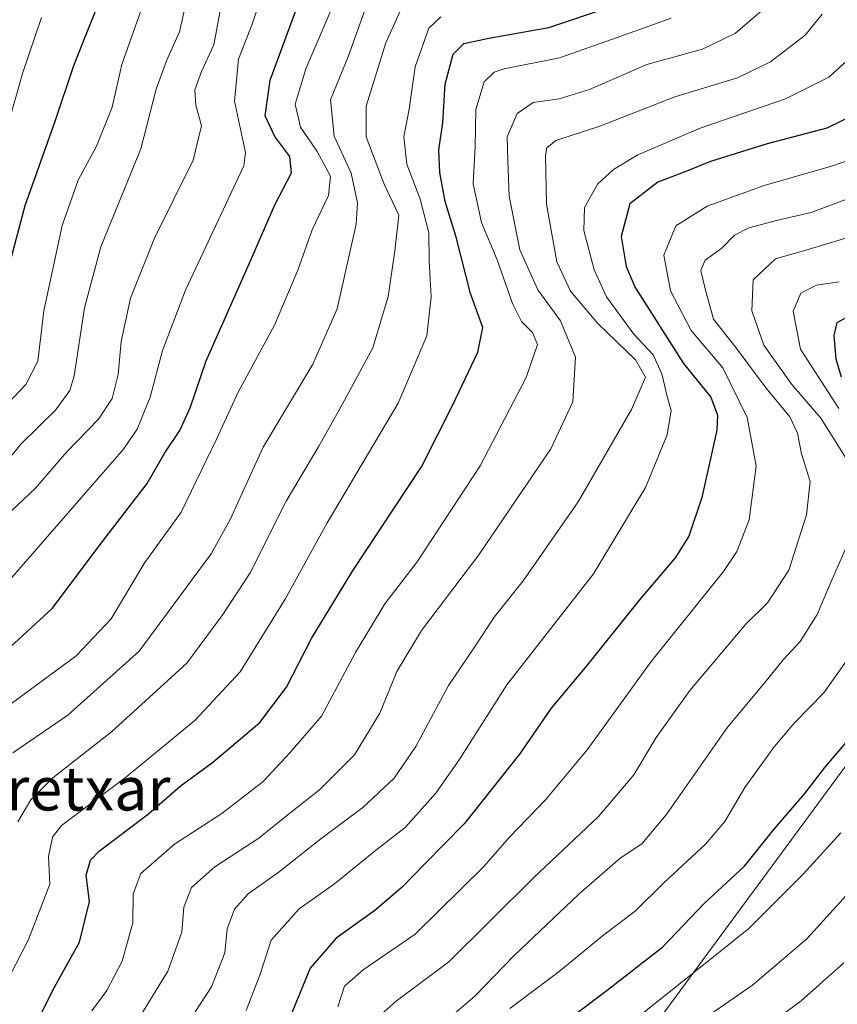
# Model space of a CAD drawing. Units: metres. Extents: x 599983 to 603408, y 4773120 to 4775484.
# Drawn here: x 600457 to 600607, y 4773982 to 4774163 of the extents above; entities that cross this region are included whole.
import ezdxf
from ezdxf.enums import TextEntityAlignment as Align

# ---------------------------------------------------------------- set-up
doc = ezdxf.new("R2010")
doc.units = ezdxf.units.M
doc.header["$MEASUREMENT"] = 0
for name, color, linetype, lineweight in [('Curva de nivel maestra', 30, 'Continuous', 30), ('Curva de nivel normal', 30, 'Continuous', 0), ('Tendido', 6, 'Continuous', 0), ('Texto cartográfico', 7, 'Continuous', 0)]:
    doc.layers.add(name, color=color, linetype=linetype, lineweight=lineweight)
doc.styles.add('Style-Arial', font='txt')

msp = doc.modelspace()

# ---------------------------------------------------------------- linework, layer by layer
at = {"layer": 'Curva de nivel maestra', "color": 30, "linetype": 'Continuous', "lineweight": 30, "flags": 128}
for points, elevation in [([(600454.61, 4774047.2301), (600463.08, 4774055.0601), (600472.32, 4774067.3401), (600480.57, 4774078.0101), (600483.84, 4774083.6701), (600486.54, 4774087.7301), (600488.47, 4774091.9101), (600491.42, 4774100.5501), (600499.33, 4774118.4101), (600504.01, 4774129.2601), (600507.09, 4774135.1001), (600506.82, 4774138.1001), (600504.06, 4774141.7701), (600502.24, 4774145.6201), (600503.18, 4774152.1501), (600509.12, 4774168.3101)], 400), ([(600453.45, 4774111.7801), (600458.12, 4774129.1001), (600463.61, 4774144.4401), (600467.07, 4774154.8301), (600472.22, 4774167.8201)], 425), ([(600460.71, 4773979.7901), (600463.23, 4773984.8601), (600468.13, 4773993.7301), (600469.94, 4774001.1801), (600469.34, 4774006.0101), (600470.16, 4774008.7901), (600471.8, 4774010.5201), (600480.82, 4774017.2801), (600486.65, 4774022.4001), (600492.57, 4774026.7601), (600501.29, 4774034.0601), (600506.16, 4774040.5501), (600510.78, 4774049.5401), (600518.33, 4774061.9301), (600530.98, 4774081.0801), (600536.75, 4774092.4501), (600541.39, 4774102.1701), (600542.3, 4774106.6801), (600539.99, 4774112.9701), (600537.38, 4774123.2901), (600535.33, 4774129.8601), (600534.37, 4774135.1701), (600534.2, 4774139.3401), (600534.9, 4774144.3401), (600535.38, 4774151.4401), (600536.81, 4774156.9601), (600538.79, 4774158.8801), (600543.37, 4774159.9001), (600554.42, 4774161.8301), (600565.56, 4774165.5701)], 375), ([(600613.2, 4774147.0801), (600605.53, 4774143.3301), (600594.53, 4774140.4601), (600584.14, 4774137.1801), (600579.62, 4774135.3601), (600574.46, 4774133.3801), (600569.28, 4774129.4401), (600567.73, 4774123.4301), (600568.65, 4774117.9001), (600570.28, 4774114.0601), (600579.16, 4774100.0801), (600584.22, 4774093.8601), (600585.4, 4774090.5701), (600585.29, 4774087.8001), (600582.54, 4774075.4501), (600580.13, 4774068.3401), (600577.66, 4774064.3501), (600571.04, 4774056.5701), (600561.42, 4774044.5401), (600554.84, 4774036.6901), (600549, 4774028.2901), (600538.87, 4774015.4601), (600531.61, 4774008.1201), (600527.45, 4774003.7901), (600522.44, 4773999.5101), (600515.3, 4773994.4301), (600510.54, 4773988.9201), (600506.19, 4773978.3001)], 350), ([(600608.24, 4774097.5301), (600607.23, 4774100.8801), (600606.88, 4774105.2201), (600607.41, 4774107.5901), (600609.22, 4774108.5701)], 325), ([(600559.69, 4773980.7801), (600565.13, 4773984.9001), (600575.35, 4773992.8601), (600582.98, 4774000.8201), (600590.4, 4774007.6601), (600595.52, 4774014.1201), (600601.47, 4774021.0501), (600605.17, 4774025.8201), (600610.48, 4774032.0501)], 325)]:
    msp.add_lwpolyline(points, dxfattribs=dict(at, elevation=elevation))
at = {"layer": 'Curva de nivel normal', "color": 30, "linetype": 'Continuous', "lineweight": 0, "flags": 128}
for points, elevation in [([(600451.06, 4774055.52), (600463.52, 4774069.76), (600476.24, 4774084.35), (600478.72, 4774088.03), (600481.13, 4774093.87), (600483.38, 4774102.44), (600487.64, 4774113.58), (600495.44, 4774130.27), (600498.36, 4774136.42), (600498.62, 4774138.84), (600496.6, 4774148.27), (600497.34, 4774156.01), (600499.87, 4774162.43), (600502.52, 4774170.43)], 405), ([(600452.72, 4774079.65), (600457.37, 4774085.3), (600463.68, 4774091.5), (600466.32, 4774095.12), (600467.16, 4774097.82), (600469.04, 4774110.3), (600472.04, 4774121.52), (600479.42, 4774139.55), (600482.22, 4774150.47), (600484.09, 4774155.7), (600486.51, 4774161.02), (600488.56, 4774170.12)], 415), ([(600455.88, 4774028.53), (600465.97, 4774035.43), (600479.12, 4774047.17), (600486.56, 4774057.32), (600492.32, 4774065.08), (600495.86, 4774071.5), (600501.89, 4774084.68), (600511.03, 4774099.93), (600515.52, 4774110.14), (600518.97, 4774125.68), (600519.21, 4774129.62), (600518.1, 4774135.05), (600514.97, 4774141.84), (600514.3, 4774148.55), (600517.57, 4774156.64), (600522.59, 4774170.73)], 390), ([(600454.45, 4774036.73), (600467.5, 4774046.36), (600473.97, 4774053.12), (600480.01, 4774063.3), (600486.82, 4774072.72), (600493.35, 4774086.31), (600497.28, 4774094.78), (600503.98, 4774107.11), (600508.29, 4774117.24), (600510.89, 4774124.63), (600513.91, 4774130.94), (600514.25, 4774134.48), (600511.84, 4774139.07), (600508.77, 4774143.51), (600507.79, 4774147.76), (600509.73, 4774154.26), (600515.44, 4774167.6)], 395), ([(600494.12, 4774165.59), (600492.84, 4774158.65), (600490.53, 4774153.75), (600489.3, 4774150.4), (600489.51, 4774147.53), (600490.54, 4774143.77), (600489.05, 4774137.44), (600481.94, 4774123.11), (600477.49, 4774112.11), (600475.76, 4774104.11), (600475.22, 4774098.06), (600474.13, 4774093.66), (600471.63, 4774089.82), (600465.76, 4774083.78), (600460.02, 4774077.15), (600453.55, 4774071.01)], 410), ([(600479.37, 4774164.92), (600475.88, 4774155.01), (600474.12, 4774147.18), (600471.22, 4774140.01), (600467.9, 4774133.77), (600464.96, 4774125.44), (600461.54, 4774109.78), (600460.45, 4774100.52), (600458.26, 4774096.21), (600453.88, 4774091.64)], 420), ([(600527.54, 4774165.93), (600524.45, 4774159.03), (600520.84, 4774147.4), (600520.81, 4774141.76), (600524.12, 4774133.04), (600526.85, 4774127.34), (600526.08, 4774120.78), (600524.88, 4774112.36), (600522.08, 4774102.94), (600515.99, 4774091.73), (600512.15, 4774084.85), (600506.13, 4774074.78), (600499.48, 4774061.57), (600494.46, 4774053.96), (600487.85, 4774044.97), (600474, 4774032.34), (600463.23, 4774023.92), (600459.18, 4774019.84), (600456.78, 4774015.83)], 385), ([(600477.09, 4773976.49), (600484.37, 4773988.38), (600486.92, 4773995.55), (600487.32, 4774000.15), (600488.74, 4774003.76), (600493.02, 4774007.57), (600501.09, 4774012.81), (600505.54, 4774016.44), (600512.28, 4774021.74), (600518.69, 4774028.11), (600523.35, 4774035.79), (600526.45, 4774043.46), (600530.99, 4774050.99), (600541.54, 4774064.92), (600554.76, 4774084.38), (600558.82, 4774093.03), (600559.29, 4774101.23), (600556.58, 4774107.92), (600552.38, 4774113.62), (600549.11, 4774120.99), (600547.14, 4774130.84), (600546.86, 4774137.39), (600546.78, 4774141.72), (600548.58, 4774146.02), (600551.56, 4774148.06), (600556.3, 4774148.7), (600561.87, 4774150.46), (600572.41, 4774155.06), (600582.69, 4774157.86), (600588.75, 4774160.82), (600593.92, 4774165.26)], 365), ([(600485.74, 4773975.28), (600492.37, 4773985.52), (600494.83, 4773991.72), (600495.27, 4773996.13), (600496.62, 4773999.78), (600499.14, 4774002.56), (600504.58, 4774006.42), (600512.47, 4774012.67), (600520.21, 4774018.47), (600525.98, 4774023.88), (600529.99, 4774029.66), (600535.98, 4774040.87), (600540.5, 4774047.56), (600544.38, 4774053.44), (600549.7, 4774060.13), (600559.79, 4774074.67), (600569.6, 4774091.64), (600572.16, 4774097.54), (600570.34, 4774100.77), (600563.45, 4774107.45), (600558.37, 4774113.36), (600555.91, 4774118.76), (600553.98, 4774129.35), (600553.82, 4774138.29), (600554.06, 4774139.71), (600555.73, 4774141.05), (600563.8, 4774143.72), (600577.59, 4774149.12), (600589.13, 4774152.6), (600595.2, 4774155.52), (600601.55, 4774160.43), (600604.65, 4774164.31)], 360), ([(600444.58, 4773966.77), (600458.76, 4773994.2), (600462.67, 4774004.37), (600462.42, 4774009.44), (600463.13, 4774012.99), (600464.83, 4774015.13), (600476.55, 4774023.98), (600489.33, 4774034.43), (600497.69, 4774043.38), (600505.92, 4774056.78), (600513.66, 4774070.78), (600526.74, 4774092.78), (600531.97, 4774105.18), (600532.75, 4774112.34), (600532.4, 4774118.93), (600532.36, 4774124.12), (600530.74, 4774130.27), (600528.31, 4774136.72), (600527.75, 4774141.72), (600528.76, 4774146.84), (600529.86, 4774154.6), (600532.36, 4774161.7), (600534.56, 4774163.81)], 380), ([(600455, 4774144.09), (600457.68, 4774153.57), (600461.15, 4774163.7)], 430), ([(600470.38, 4773981.11), (600473.17, 4773984.8), (600475.95, 4773990.2), (600477.93, 4773997.26), (600477.98, 4774002.58), (600479.42, 4774006.32), (600485.6, 4774011.7), (600494.32, 4774017.38), (600501.88, 4774023.23), (600506.88, 4774028.58), (600512.62, 4774035.25), (600518.86, 4774046.94), (600524.29, 4774055.91), (600530.23, 4774063.63), (600541.79, 4774081.29), (600550.25, 4774097.47), (600552.32, 4774103.55), (600551.4, 4774105.8), (600549.38, 4774107.78), (600547.75, 4774111.11), (600544.93, 4774119.11), (600542.06, 4774126.02), (600540.52, 4774133.09), (600540.87, 4774139.91), (600540.98, 4774146.78), (600542.54, 4774151.82), (600544.37, 4774153.63), (600546.21, 4774154.23), (600556.35, 4774156.24), (600566.97, 4774159.99), (600576.91, 4774163.58)], 370), ([(600498.76, 4773981.12), (600501.32, 4773987.84), (600503.37, 4773994.06), (600508.52, 4773999.83), (600514.98, 4774004.45), (600522.84, 4774010.77), (600528.02, 4774014.79), (600533.63, 4774021.12), (600538.02, 4774027.39), (600546.67, 4774041.02), (600562.62, 4774061.38), (600572.21, 4774077.26), (600576.16, 4774086.96), (600576.93, 4774091.41), (600576.19, 4774094), (600575.17, 4774098.18), (600573.57, 4774101.67), (600570.03, 4774105.49), (600565, 4774112.35), (600562.73, 4774117.32), (600560.87, 4774124.5), (600561, 4774128.72), (600563.43, 4774133.12), (600566.32, 4774135.76), (600570.75, 4774138.43), (600582.25, 4774143.32), (600597.94, 4774148.71), (600605.92, 4774152.72), (600609.91, 4774156.29)], 355), ([(600515.62, 4773981.83), (600516.84, 4773985.63), (600520.26, 4773988.64), (600529.82, 4773995.18), (600542.48, 4774007.6), (600547.11, 4774012.92), (600553.82, 4774019.86), (600561.44, 4774029.07), (600573.25, 4774045.28), (600586.53, 4774061.81), (600588.99, 4774065.5), (600591.24, 4774071.34), (600592.53, 4774081.25), (600590.86, 4774090.16), (600586.43, 4774099.29), (600580.6, 4774106.14), (600576.79, 4774113.44), (600575.55, 4774120), (600577.76, 4774125.35), (600583.52, 4774129.02), (600594, 4774132.82), (600606.4, 4774136.34), (600616.89, 4774139.98)], 345), ([(600609.54, 4774130.4), (600602.67, 4774127.84), (600596.53, 4774126.43), (600591.2, 4774124.98), (600588.53, 4774123.65), (600586.2, 4774121.3), (600583.13, 4774119.08), (600582.36, 4774117.14), (600583.16, 4774113.82), (600584.68, 4774108.23), (600588.82, 4774103), (600594.35, 4774095.53), (600598.74, 4774090.25), (600600.16, 4774087.27), (600600.89, 4774083.48), (600602.48, 4774078.4), (600601.82, 4774072.24), (600598.52, 4774062.1), (600594.62, 4774056.06), (600590.55, 4774052.08), (600580.35, 4774039.99), (600574.15, 4774031.34), (600570.03, 4774024.46), (600563.54, 4774016.8), (600551.55, 4774005.46), (600536.03, 4773990.08), (600526.34, 4773982.86), (600523.05, 4773979.89)], 340), ([(600611.23, 4774123.76), (600602.73, 4774121.2), (600596.1, 4774119.32), (600592.01, 4774115.45), (600591.74, 4774109.78), (600593.94, 4774103.45), (600599.12, 4774096.23), (600604.4, 4774090.02), (600608.9, 4774082.92)], 335), ([(600607.72, 4774091.83), (600600.7, 4774102.73), (600599.34, 4774109.7), (600600.76, 4774113.02), (600603.62, 4774114.46), (600607.82, 4774115.07)], 330), ([(600610.52, 4774069.45), (600606.5, 4774060.45), (600603.75, 4774053.92), (600600.6, 4774049), (600597.52, 4774045.59), (600594.14, 4774041.44), (600587.12, 4774033.05), (600575.98, 4774017.1), (600571.5, 4774011.79), (600567.55, 4774009.12), (600559.91, 4774002.5), (600547.98, 4773991.22), (600540.86, 4773983.84), (600536.07, 4773979.71)], 335), ([(600547.25, 4773981.51), (600556.34, 4773988.34), (600564.51, 4773995.08), (600570.28, 4773999.41), (600575.54, 4774004.59), (600583.2, 4774011.7), (600586.77, 4774015.91), (600590.48, 4774022.16), (600595.87, 4774029.64), (600599.6, 4774034.02), (600604.96, 4774039.54), (600611.64, 4774048.95)], 330), ([(600608.1, 4774013.8), (600601.18, 4774006.18), (600591.14, 4773996.17), (600565.86, 4773976)], 320), ([(600615.15, 4774008.94), (600601.86, 4773994.31), (600591.86, 4773985.77), (600579.81, 4773977.48)], 315), ([(600608.66, 4773989.92), (600600.81, 4773982.94), (600587.91, 4773973.4)], 310)]:
    msp.add_lwpolyline(points, dxfattribs=dict(at, elevation=elevation))
at = {"layer": 'Tendido', "color": 6, "linetype": 'Continuous', "lineweight": 0}
msp.add_polyline3d([(600081.2666, 4773120.6632, 409.807), (600147.06, 4773254.5, 385.8491), (600338.58, 4773654.99, 326.0942), (600518.04, 4773902.6, 319.3553), (600614.01, 4774032.88, 325.9093), (600824.14, 4774328.14, 338.3863), (600924.26, 4774464.25, 327.2331), (601011.1806, 4774640.3671, 301.0202), (601126.32, 4774889.18, 377.3832)], dxfattribs=at)

# ---------------------------------------------------------------- texts
at = {"layer": 'Texto cartográfico', "color": 7, "linetype": 'Continuous', "lineweight": 0, "style": 'Style-Arial'}
msp.add_text('Laberetxar', height=8, dxfattribs=at).set_placement((600457.3217, 4774021.9101), align=Align.MIDDLE_CENTER)

doc.saveas('drawing.dxf')
